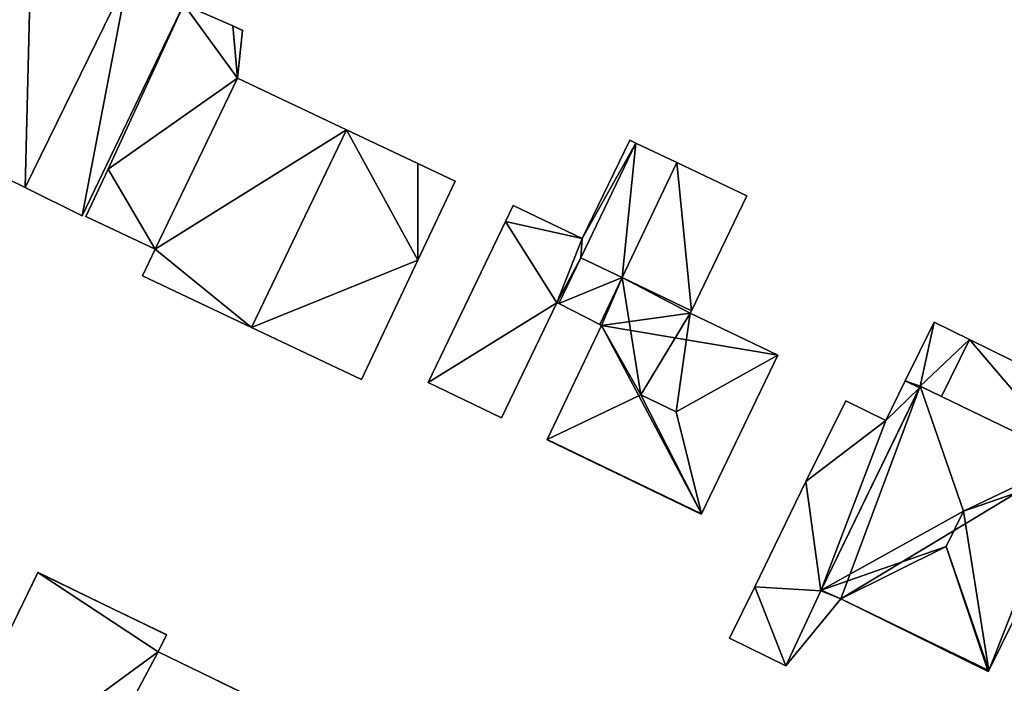
# Model space of a CAD drawing. Units: metres. Extents: x 69370 to 70010, y 349997 to 350515.
# Drawn here: x 69480 to 69530, y 350282 to 350316 of the extents above; entities that cross this region are included whole.
import ezdxf

# ---------------------------------------------------------------- set-up
doc = ezdxf.new("R2010")
doc.units = ezdxf.units.M
for name, color, linetype in [('FacadeFaces', 253, 'Continuous'), ('FloorBoundary', 4, 'Continuous'), ('FloorFaces', 253, 'Continuous'), ('OuterEaves', 4, 'Continuous'), ('OuterWalls', 4, 'Continuous'), ('RoofFaces', 24, 'Continuous'), ('RoofLines', 2, 'Continuous'), ('TerrainIntersection', 106, 'Continuous')]:
    doc.layers.add(name, color=color, linetype=linetype)

msp = doc.modelspace()

# ---------------------------------------------------------------- linework, layer by layer
at = {"layer": 'FacadeFaces'}
for points in [[(69479.978, 350307.02, 337.43), (69485.224, 350317.736, 329.077), (69485.224, 350317.736, 337.43), (69479.978, 350307.02, 337.43)], [(69479.978, 350307.02, 329.077), (69485.224, 350317.736, 329.077), (69479.978, 350307.02, 337.43), (69479.978, 350307.02, 329.077)], [(69485.224, 350317.736, 331.11), (69485.224, 350317.736, 329.077), (69479.978, 350307.02, 331.11), (69485.224, 350317.736, 331.11)], [(69479.978, 350307.02, 331.11), (69485.224, 350317.736, 329.077), (69479.978, 350307.02, 329.077), (69479.978, 350307.02, 331.11)], [(69482.896, 350305.591, 331.11), (69488.077, 350316.376, 329.077), (69488.077, 350316.376, 331.11), (69482.896, 350305.591, 331.11)], [(69482.896, 350305.591, 329.077), (69488.077, 350316.376, 329.077), (69482.896, 350305.591, 331.11), (69482.896, 350305.591, 329.077)], [(69488.071, 350316.363, 331.195), (69484.217, 350307.969, 328.894), (69484.217, 350307.969, 331.195), (69488.071, 350316.363, 331.195)], [(69488.071, 350316.363, 328.894), (69484.217, 350307.969, 328.894), (69488.071, 350316.363, 331.195), (69488.071, 350316.363, 328.894)], [(69490.565, 350315.261, 331.195), (69488.071, 350316.363, 328.894), (69488.071, 350316.363, 331.195), (69490.565, 350315.261, 331.195)], [(69490.565, 350315.261, 328.894), (69488.071, 350316.363, 328.894), (69490.565, 350315.261, 331.195), (69490.565, 350315.261, 328.894)], [(69491.07, 350315.038, 331.195), (69490.565, 350315.261, 328.894), (69490.565, 350315.261, 331.195), (69491.07, 350315.038, 331.195)], [(69491.07, 350315.038, 328.894), (69490.565, 350315.261, 328.894), (69491.07, 350315.038, 331.195), (69491.07, 350315.038, 328.894)], [(69490.812, 350312.593, 331.195), (69491.068, 350315.023, 328.894), (69491.068, 350315.023, 331.195), (69490.812, 350312.593, 331.195)], [(69490.812, 350312.593, 328.894), (69491.068, 350315.023, 328.894), (69490.812, 350312.593, 331.195), (69490.812, 350312.593, 328.894)], [(69491.068, 350315.023, 331.195), (69491.07, 350315.038, 328.894), (69491.07, 350315.038, 331.195), (69491.068, 350315.023, 331.195)], [(69491.068, 350315.023, 328.894), (69491.07, 350315.038, 328.894), (69491.068, 350315.023, 331.195), (69491.068, 350315.023, 328.894)], [(69490.812, 350312.593, 333.94), (69490.812, 350312.593, 328.24), (69486.609, 350303.883, 333.937), (69490.812, 350312.593, 333.94)], [(69490.812, 350312.593, 328.24), (69486.609, 350303.883, 328.24), (69486.609, 350303.883, 333.937), (69490.812, 350312.593, 328.24)], [(69486.609, 350303.883, 331.195), (69490.812, 350312.593, 328.894), (69490.812, 350312.593, 331.195), (69486.609, 350303.883, 331.195)], [(69486.609, 350303.883, 328.894), (69490.812, 350312.593, 328.894), (69486.609, 350303.883, 331.195), (69486.609, 350303.883, 328.894)], [(69496.365, 350309.966, 337.463), (69496.365, 350309.966, 328.24), (69490.812, 350312.593, 333.94), (69496.365, 350309.966, 337.463)], [(69490.812, 350312.593, 333.94), (69496.365, 350309.966, 328.24), (69490.812, 350312.593, 328.24), (69490.812, 350312.593, 333.94)], [(69500, 350308.246, 335.156), (69496.365, 350309.966, 328.24), (69496.365, 350309.966, 337.463), (69500, 350308.246, 335.156)], [(69500, 350308.246, 328.24), (69496.365, 350309.966, 328.24), (69500, 350308.246, 335.156), (69500, 350308.246, 328.24)], [(69474.84, 350309.537, 339.628), (69474.84, 350309.537, 329.077), (69479.978, 350307.02, 337.43), (69474.84, 350309.537, 339.628)], [(69474.84, 350309.537, 329.077), (69479.978, 350307.02, 329.077), (69479.978, 350307.02, 337.43), (69474.84, 350309.537, 329.077)], [(69510.812, 350309.433, 330.639), (69508.369, 350304.43, 327.317), (69508.369, 350304.43, 330.639), (69510.812, 350309.433, 330.639)], [(69510.812, 350309.433, 327.317), (69508.369, 350304.43, 327.317), (69510.812, 350309.433, 330.639), (69510.812, 350309.433, 327.317)], [(69511.112, 350309.29, 330.639), (69510.812, 350309.433, 327.317), (69510.812, 350309.433, 330.639), (69511.112, 350309.29, 330.639)], [(69511.112, 350309.29, 327.317), (69510.812, 350309.433, 327.317), (69511.112, 350309.29, 330.639), (69511.112, 350309.29, 327.317)], [(69508.303, 350303.447, 330.639), (69511.112, 350309.29, 327.317), (69511.112, 350309.29, 330.639), (69508.303, 350303.447, 330.639)], [(69508.303, 350303.447, 327.317), (69511.112, 350309.29, 327.317), (69508.303, 350303.447, 330.639), (69508.303, 350303.447, 327.317)], [(69511.112, 350309.29, 330.907), (69511.112, 350309.29, 327.317), (69508.303, 350303.447, 330.907), (69511.112, 350309.29, 330.907)], [(69508.303, 350303.447, 330.907), (69511.112, 350309.29, 327.317), (69508.303, 350303.447, 327.317), (69508.303, 350303.447, 330.907)], [(69513.204, 350308.296, 330.907), (69511.112, 350309.29, 327.317), (69511.112, 350309.29, 330.907), (69513.204, 350308.296, 330.907)], [(69513.204, 350308.296, 327.317), (69511.112, 350309.29, 327.317), (69513.204, 350308.296, 330.907), (69513.204, 350308.296, 327.317)], [(69484.217, 350307.969, 331.195), (69484.217, 350307.969, 328.894), (69483.075, 350305.555, 331.195), (69484.217, 350307.969, 331.195)], [(69483.075, 350305.555, 331.195), (69484.217, 350307.969, 328.894), (69483.075, 350305.555, 328.894), (69483.075, 350305.555, 331.195)], [(69501.905, 350307.345, 333.947), (69500, 350308.246, 328.24), (69500, 350308.246, 335.156), (69501.905, 350307.345, 333.947)], [(69501.905, 350307.345, 328.24), (69500, 350308.246, 328.24), (69501.905, 350307.345, 333.947), (69501.905, 350307.345, 328.24)], [(69513.204, 350308.296, 330.639), (69513.204, 350308.296, 327.317), (69510.412, 350302.434, 330.639), (69513.204, 350308.296, 330.639)], [(69510.412, 350302.434, 330.639), (69513.204, 350308.296, 327.317), (69510.412, 350302.434, 327.317), (69510.412, 350302.434, 330.639)], [(69510.412, 350302.434, 330.907), (69513.204, 350308.296, 327.317), (69513.204, 350308.296, 330.907), (69510.412, 350302.434, 330.907)], [(69510.412, 350302.434, 327.317), (69513.204, 350308.296, 327.317), (69510.412, 350302.434, 330.907), (69510.412, 350302.434, 327.317)], [(69516.77, 350306.6, 330.639), (69513.204, 350308.296, 327.317), (69513.204, 350308.296, 330.639), (69516.77, 350306.6, 330.639)], [(69516.77, 350306.6, 327.317), (69513.204, 350308.296, 327.317), (69516.77, 350306.6, 330.639), (69516.77, 350306.6, 327.317)], [(69479.978, 350307.02, 331.11), (69482.896, 350305.591, 329.077), (69482.896, 350305.591, 331.11), (69479.978, 350307.02, 331.11)], [(69479.978, 350307.02, 329.077), (69482.896, 350305.591, 329.077), (69479.978, 350307.02, 331.11), (69479.978, 350307.02, 329.077)], [(69500, 350303.319, 333.929), (69501.905, 350307.345, 328.24), (69501.905, 350307.345, 333.947), (69500, 350303.319, 333.929)], [(69500, 350303.319, 328.24), (69501.905, 350307.345, 328.24), (69500, 350303.319, 333.929), (69500, 350303.319, 328.24)], [(69513.942, 350300.737, 330.639), (69516.77, 350306.6, 327.317), (69516.77, 350306.6, 330.639), (69513.942, 350300.737, 330.639)], [(69513.942, 350300.737, 327.317), (69516.77, 350306.6, 327.317), (69513.942, 350300.737, 330.639), (69513.942, 350300.737, 327.317)], [(69504.864, 350306.108, 330.639), (69504.47, 350305.289, 327.317), (69504.47, 350305.289, 330.639), (69504.864, 350306.108, 330.639)], [(69504.864, 350306.108, 327.317), (69504.47, 350305.289, 327.317), (69504.864, 350306.108, 330.639), (69504.864, 350306.108, 327.317)], [(69508.369, 350304.43, 330.639), (69504.864, 350306.108, 327.317), (69504.864, 350306.108, 330.639), (69508.369, 350304.43, 330.639)], [(69508.369, 350304.43, 327.317), (69504.864, 350306.108, 327.317), (69508.369, 350304.43, 330.639), (69508.369, 350304.43, 327.317)], [(69483.075, 350305.555, 331.195), (69486.609, 350303.883, 328.894), (69486.609, 350303.883, 331.195), (69483.075, 350305.555, 331.195)], [(69483.075, 350305.555, 328.894), (69486.609, 350303.883, 328.894), (69483.075, 350305.555, 331.195), (69483.075, 350305.555, 328.894)], [(69504.47, 350305.289, 330.639), (69500.524, 350297.081, 327.317), (69500.524, 350297.081, 330.639), (69504.47, 350305.289, 330.639)], [(69504.47, 350305.289, 327.317), (69500.524, 350297.081, 327.317), (69504.47, 350305.289, 330.639), (69504.47, 350305.289, 327.317)], [(69486.609, 350303.883, 333.937), (69485.964, 350302.521, 328.24), (69485.964, 350302.521, 333.943), (69486.609, 350303.883, 333.937)], [(69486.609, 350303.883, 328.24), (69485.964, 350302.521, 328.24), (69486.609, 350303.883, 333.937), (69486.609, 350303.883, 328.24)], [(69510.412, 350302.434, 330.639), (69508.303, 350303.447, 327.317), (69508.303, 350303.447, 330.639), (69510.412, 350302.434, 330.639)], [(69510.412, 350302.434, 327.317), (69508.303, 350303.447, 327.317), (69510.412, 350302.434, 330.639), (69510.412, 350302.434, 327.317)], [(69508.303, 350303.447, 330.907), (69510.412, 350302.434, 327.317), (69510.412, 350302.434, 330.907), (69508.303, 350303.447, 330.907)], [(69508.303, 350303.447, 327.317), (69510.412, 350302.434, 327.317), (69508.303, 350303.447, 330.907), (69508.303, 350303.447, 327.317)], [(69497.125, 350297.242, 333.902), (69500, 350303.319, 328.24), (69500, 350303.319, 333.929), (69497.125, 350297.242, 333.902)], [(69497.125, 350297.242, 328.24), (69500, 350303.319, 328.24), (69497.125, 350297.242, 333.902), (69497.125, 350297.242, 328.24)], [(69485.964, 350302.521, 333.943), (69491.512, 350299.897, 328.24), (69491.512, 350299.897, 337.463), (69485.964, 350302.521, 333.943)], [(69485.964, 350302.521, 328.24), (69491.512, 350299.897, 328.24), (69485.964, 350302.521, 333.943), (69485.964, 350302.521, 328.24)], [(69510.412, 350302.434, 335.18), (69510.412, 350302.434, 327.317), (69509.273, 350300.043, 335.18), (69510.412, 350302.434, 335.18)], [(69510.412, 350302.434, 327.317), (69509.273, 350300.043, 327.317), (69509.273, 350300.043, 335.18), (69510.412, 350302.434, 327.317)], [(69509.273, 350300.043, 330.639), (69510.412, 350302.434, 327.317), (69510.412, 350302.434, 330.639), (69509.273, 350300.043, 330.639)], [(69509.273, 350300.043, 327.317), (69510.412, 350302.434, 327.317), (69509.273, 350300.043, 330.639), (69509.273, 350300.043, 327.317)], [(69513.942, 350300.737, 335.18), (69510.412, 350302.434, 327.317), (69510.412, 350302.434, 335.18), (69513.942, 350300.737, 335.18)], [(69513.942, 350300.737, 327.317), (69510.412, 350302.434, 327.317), (69513.942, 350300.737, 335.18), (69513.942, 350300.737, 327.317)], [(69510.412, 350302.434, 330.639), (69513.942, 350300.737, 327.317), (69513.942, 350300.737, 330.639), (69510.412, 350302.434, 330.639)], [(69510.412, 350302.434, 327.317), (69513.942, 350300.737, 327.317), (69510.412, 350302.434, 330.639), (69510.412, 350302.434, 327.317)], [(69504.26, 350295.288, 330.639), (69504.26, 350295.288, 327.317), (69507.093, 350301.157, 330.639), (69504.26, 350295.288, 330.639)], [(69507.093, 350301.157, 330.639), (69504.26, 350295.288, 327.317), (69507.093, 350301.157, 327.317), (69507.093, 350301.157, 330.639)], [(69507.093, 350301.157, 330.639), (69507.18, 350301.112, 327.317), (69507.18, 350301.112, 330.639), (69507.093, 350301.157, 330.639)], [(69507.093, 350301.157, 327.317), (69507.18, 350301.112, 327.317), (69507.093, 350301.157, 330.639), (69507.093, 350301.157, 327.317)], [(69507.18, 350301.112, 330.639), (69509.273, 350300.043, 327.317), (69509.273, 350300.043, 330.639), (69507.18, 350301.112, 330.639)], [(69507.18, 350301.112, 327.317), (69509.273, 350300.043, 327.317), (69507.18, 350301.112, 330.639), (69507.18, 350301.112, 327.317)], [(69513.89, 350300.63, 335.275), (69513.89, 350300.63, 327.317), (69513.942, 350300.737, 335.18), (69513.89, 350300.63, 335.275)], [(69513.89, 350300.63, 327.317), (69513.942, 350300.737, 327.317), (69513.942, 350300.737, 335.18), (69513.89, 350300.63, 327.317)], [(69518.35, 350298.48, 335.28), (69518.35, 350298.48, 327.317), (69513.89, 350300.63, 335.275), (69518.35, 350298.48, 335.28)], [(69518.35, 350298.48, 327.317), (69513.89, 350300.63, 327.317), (69513.89, 350300.63, 335.275), (69518.35, 350298.48, 327.317)], [(69491.512, 350299.897, 337.463), (69491.512, 350299.897, 328.24), (69497.125, 350297.242, 333.902), (69491.512, 350299.897, 337.463)], [(69491.512, 350299.897, 328.24), (69497.125, 350297.242, 328.24), (69497.125, 350297.242, 333.902), (69491.512, 350299.897, 328.24)], [(69509.362, 350299.997, 335.297), (69509.362, 350299.997, 327.317), (69506.592, 350294.18, 335.297), (69509.362, 350299.997, 335.297)], [(69509.362, 350299.997, 327.317), (69506.592, 350294.18, 327.317), (69506.592, 350294.18, 335.297), (69509.362, 350299.997, 327.317)], [(69509.273, 350300.043, 335.18), (69509.362, 350299.997, 327.317), (69509.362, 350299.997, 335.297), (69509.273, 350300.043, 335.18)], [(69509.273, 350300.043, 335.18), (69509.273, 350300.043, 327.317), (69509.362, 350299.997, 327.317), (69509.273, 350300.043, 335.18)], [(69526.328, 350300.168, 329.428), (69524.849, 350297.171, 326.757), (69524.849, 350297.171, 329.428), (69526.328, 350300.168, 329.428)], [(69526.328, 350300.168, 326.757), (69524.849, 350297.171, 326.757), (69526.328, 350300.168, 329.428), (69526.328, 350300.168, 326.757)], [(69528.125, 350299.281, 329.428), (69526.328, 350300.168, 326.757), (69526.328, 350300.168, 329.428), (69528.125, 350299.281, 329.428)], [(69528.125, 350299.281, 326.757), (69526.328, 350300.168, 326.757), (69528.125, 350299.281, 329.428), (69528.125, 350299.281, 326.757)], [(69526.701, 350296.38, 329.428), (69528.125, 350299.281, 326.757), (69528.125, 350299.281, 329.428), (69526.701, 350296.38, 329.428)], [(69526.701, 350296.38, 326.757), (69528.125, 350299.281, 326.757), (69526.701, 350296.38, 329.428), (69526.701, 350296.38, 326.757)], [(69528.125, 350299.281, 330.124), (69526.701, 350296.38, 326.757), (69526.701, 350296.38, 331.359), (69528.125, 350299.281, 330.124)], [(69528.125, 350299.281, 330.124), (69528.125, 350299.281, 326.757), (69526.701, 350296.38, 326.757), (69528.125, 350299.281, 330.124)], [(69534.75, 350296.013, 330.124), (69528.125, 350299.281, 326.757), (69528.125, 350299.281, 330.124), (69534.75, 350296.013, 330.124)], [(69534.75, 350296.013, 326.757), (69528.125, 350299.281, 326.757), (69534.75, 350296.013, 330.124), (69534.75, 350296.013, 326.757)], [(69514.451, 350290.391, 335.293), (69514.451, 350290.391, 327.317), (69518.35, 350298.48, 335.28), (69514.451, 350290.391, 335.293)], [(69514.451, 350290.391, 327.317), (69518.35, 350298.48, 327.317), (69518.35, 350298.48, 335.28), (69514.451, 350290.391, 327.317)], [(69500.524, 350297.081, 330.639), (69504.26, 350295.288, 327.317), (69504.26, 350295.288, 330.639), (69500.524, 350297.081, 330.639)], [(69500.524, 350297.081, 327.317), (69504.26, 350295.288, 327.317), (69500.524, 350297.081, 330.639), (69500.524, 350297.081, 327.317)], [(69525.614, 350296.907, 334.084), (69525.614, 350296.907, 326.92), (69520.566, 350286.5, 334.084), (69525.614, 350296.907, 334.084)], [(69525.614, 350296.907, 326.92), (69520.566, 350286.5, 326.92), (69520.566, 350286.5, 334.084), (69525.614, 350296.907, 326.92)], [(69524.849, 350297.171, 329.651), (69523.851, 350295.147, 326.757), (69523.851, 350295.147, 329.651), (69524.849, 350297.171, 329.651)], [(69524.849, 350297.171, 326.757), (69523.851, 350295.147, 326.757), (69524.849, 350297.171, 329.651), (69524.849, 350297.171, 326.757)], [(69524.849, 350297.171, 329.428), (69524.849, 350297.171, 326.757), (69525.57, 350296.815, 329.428), (69524.849, 350297.171, 329.428)], [(69525.57, 350296.815, 329.428), (69524.849, 350297.171, 326.757), (69525.57, 350296.815, 326.757), (69525.57, 350296.815, 329.428)], [(69525.57, 350296.815, 329.727), (69525.57, 350296.815, 326.757), (69524.849, 350297.171, 329.651), (69525.57, 350296.815, 329.727)], [(69525.57, 350296.815, 326.757), (69524.849, 350297.171, 326.757), (69524.849, 350297.171, 329.651), (69525.57, 350296.815, 326.757)], [(69525.57, 350296.815, 329.428), (69525.614, 350296.907, 326.757), (69525.614, 350296.907, 329.428), (69525.57, 350296.815, 329.428)], [(69525.57, 350296.815, 326.757), (69525.614, 350296.907, 326.757), (69525.57, 350296.815, 329.428), (69525.57, 350296.815, 326.757)], [(69533.341, 350293.158, 334.079), (69525.614, 350296.907, 326.92), (69525.614, 350296.907, 334.084), (69533.341, 350293.158, 334.079)], [(69533.341, 350293.158, 326.92), (69525.614, 350296.907, 326.92), (69533.341, 350293.158, 334.079), (69533.341, 350293.158, 326.92)], [(69525.614, 350296.907, 329.428), (69526.701, 350296.38, 326.757), (69526.701, 350296.38, 329.428), (69525.614, 350296.907, 329.428)], [(69525.614, 350296.907, 326.757), (69526.701, 350296.38, 326.757), (69525.614, 350296.907, 329.428), (69525.614, 350296.907, 326.757)], [(69520.551, 350286.469, 329.732), (69520.551, 350286.469, 326.757), (69525.57, 350296.815, 329.727), (69520.551, 350286.469, 329.732)], [(69520.551, 350286.469, 326.757), (69525.57, 350296.815, 326.757), (69525.57, 350296.815, 329.727), (69520.551, 350286.469, 326.757)], [(69526.701, 350296.38, 331.359), (69526.701, 350296.38, 326.757), (69533.341, 350293.158, 331.34), (69526.701, 350296.38, 331.359)], [(69526.701, 350296.38, 326.757), (69533.341, 350293.158, 326.757), (69533.341, 350293.158, 331.34), (69526.701, 350296.38, 326.757)], [(69521.812, 350296.153, 329.437), (69521.812, 350296.153, 326.757), (69519.783, 350292.041, 329.436), (69521.812, 350296.153, 329.437)], [(69521.812, 350296.153, 326.757), (69519.783, 350292.041, 326.757), (69519.783, 350292.041, 329.436), (69521.812, 350296.153, 326.757)], [(69523.851, 350295.147, 329.651), (69523.851, 350295.147, 326.757), (69521.812, 350296.153, 329.437), (69523.851, 350295.147, 329.651)], [(69523.851, 350295.147, 326.757), (69521.812, 350296.153, 326.757), (69521.812, 350296.153, 329.437), (69523.851, 350295.147, 326.757)], [(69506.592, 350294.18, 335.297), (69506.592, 350294.18, 327.317), (69506.584, 350294.164, 335.28), (69506.592, 350294.18, 335.297)], [(69506.592, 350294.18, 327.317), (69506.584, 350294.164, 327.317), (69506.584, 350294.164, 335.28), (69506.592, 350294.18, 327.317)], [(69506.584, 350294.164, 335.28), (69506.584, 350294.164, 327.317), (69514.442, 350290.372, 335.274), (69506.584, 350294.164, 335.28)], [(69506.584, 350294.164, 327.317), (69514.442, 350290.372, 327.317), (69514.442, 350290.372, 335.274), (69506.584, 350294.164, 327.317)], [(69529.108, 350282.409, 334.13), (69529.108, 350282.409, 326.92), (69534.201, 350292.733, 334.065), (69529.108, 350282.409, 334.13)], [(69529.108, 350282.409, 326.92), (69534.201, 350292.733, 326.92), (69534.201, 350292.733, 334.065), (69529.108, 350282.409, 326.92)], [(69519.783, 350292.041, 329.436), (69517.176, 350286.673, 326.757), (69517.176, 350286.673, 329.439), (69519.783, 350292.041, 329.436)], [(69519.783, 350292.041, 326.757), (69517.176, 350286.673, 326.757), (69519.783, 350292.041, 329.436), (69519.783, 350292.041, 326.757)], [(69514.442, 350290.372, 335.274), (69514.451, 350290.391, 327.317), (69514.451, 350290.391, 335.293), (69514.442, 350290.372, 335.274)], [(69514.442, 350290.372, 327.317), (69514.451, 350290.391, 327.317), (69514.442, 350290.372, 335.274), (69514.442, 350290.372, 327.317)], [(69474.221, 350274.186, 335.039), (69480.633, 350287.408, 335.039), (69480.633, 350287.408, 328.289), (69474.221, 350274.186, 335.039)], [(69474.221, 350274.186, 335.039), (69480.633, 350287.408, 328.289), (69474.221, 350274.186, 328.289), (69474.221, 350274.186, 335.039)], [(69480.633, 350287.408, 335.039), (69487.192, 350284.228, 335.039), (69487.192, 350284.228, 328.289), (69480.633, 350287.408, 335.039)], [(69480.633, 350287.408, 335.039), (69487.192, 350284.228, 328.289), (69480.633, 350287.408, 328.289), (69480.633, 350287.408, 335.039)], [(69517.176, 350286.673, 329.439), (69517.176, 350286.673, 326.757), (69515.885, 350284.057, 329.438), (69517.176, 350286.673, 329.439)], [(69517.176, 350286.673, 326.757), (69515.885, 350284.057, 326.757), (69515.885, 350284.057, 329.438), (69517.176, 350286.673, 326.757)], [(69520.566, 350286.5, 334.084), (69520.566, 350286.5, 326.92), (69520.551, 350286.469, 334.055), (69520.566, 350286.5, 334.084)], [(69520.551, 350286.469, 334.055), (69520.566, 350286.5, 326.92), (69520.551, 350286.469, 326.92), (69520.551, 350286.469, 334.055)], [(69520.551, 350286.469, 334.055), (69521.555, 350286.061, 326.92), (69521.555, 350286.061, 334.116), (69520.551, 350286.469, 334.055)], [(69520.551, 350286.469, 326.92), (69521.555, 350286.061, 326.92), (69520.551, 350286.469, 334.055), (69520.551, 350286.469, 326.92)], [(69521.555, 350286.061, 329.834), (69521.555, 350286.061, 326.757), (69520.551, 350286.469, 329.732), (69521.555, 350286.061, 329.834)], [(69521.555, 350286.061, 326.757), (69520.551, 350286.469, 326.757), (69520.551, 350286.469, 329.732), (69521.555, 350286.061, 326.757)], [(69518.757, 350282.64, 329.739), (69521.555, 350286.061, 326.757), (69521.555, 350286.061, 329.834), (69518.757, 350282.64, 329.739)], [(69518.757, 350282.64, 329.739), (69518.757, 350282.64, 326.757), (69521.555, 350286.061, 326.757), (69518.757, 350282.64, 329.739)], [(69521.555, 350286.061, 334.116), (69521.555, 350286.061, 326.92), (69529.078, 350282.349, 334.074), (69521.555, 350286.061, 334.116)], [(69521.555, 350286.061, 326.92), (69529.078, 350282.349, 326.92), (69529.078, 350282.349, 334.074), (69521.555, 350286.061, 326.92)], [(69487.192, 350284.228, 335.039), (69486.766, 350283.35, 335.039), (69486.766, 350283.35, 328.289), (69487.192, 350284.228, 335.039)], [(69487.192, 350284.228, 335.039), (69486.766, 350283.35, 328.289), (69487.192, 350284.228, 328.289), (69487.192, 350284.228, 335.039)], [(69515.885, 350284.057, 329.438), (69518.757, 350282.64, 326.757), (69518.757, 350282.64, 329.739), (69515.885, 350284.057, 329.438)], [(69515.885, 350284.057, 326.757), (69518.757, 350282.64, 326.757), (69515.885, 350284.057, 329.438), (69515.885, 350284.057, 326.757)], [(69486.766, 350283.35, 335.039), (69492.898, 350280.376, 335.039), (69492.898, 350280.376, 328.289), (69486.766, 350283.35, 335.039)], [(69486.766, 350283.35, 335.039), (69492.898, 350280.376, 328.289), (69486.766, 350283.35, 328.289), (69486.766, 350283.35, 335.039)], [(69529.078, 350282.349, 334.074), (69529.108, 350282.409, 326.92), (69529.108, 350282.409, 334.13), (69529.078, 350282.349, 334.074)], [(69529.078, 350282.349, 326.92), (69529.108, 350282.409, 326.92), (69529.078, 350282.349, 334.074), (69529.078, 350282.349, 326.92)]]:
    msp.add_3dface(points, dxfattribs=at)
at = {"layer": 'FloorBoundary'}
for points in [[(69474.84, 350309.537, 329.077), (69479.978, 350307.02, 329.077), (69485.224, 350317.736, 329.077), (69480.306, 350320.081, 329.077), (69480.354, 350320.179, 329.077), (69479.685, 350320.509, 329.077), (69474.9, 350322.866, 329.077), (69472.969, 350318.946, 329.077), (69472.296, 350319.277, 329.077), (69470.998, 350316.605, 329.077), (69471.672, 350316.276, 329.077), (69469.563, 350311.964, 329.077), (69474.354, 350309.62, 329.077), (69474.772, 350309.416, 329.077), (69474.84, 350309.537, 329.077)], [(69479.978, 350307.02, 329.077), (69482.896, 350305.591, 329.077), (69488.077, 350316.376, 329.077), (69485.224, 350317.736, 329.077), (69479.978, 350307.02, 329.077)], [(69483.075, 350305.555, 328.894), (69486.609, 350303.883, 328.894), (69490.812, 350312.593, 328.894), (69491.068, 350315.023, 328.894), (69491.07, 350315.038, 328.894), (69490.565, 350315.261, 328.894), (69488.071, 350316.363, 328.894), (69484.217, 350307.969, 328.894), (69483.075, 350305.555, 328.894)], [(69490.812, 350312.593, 328.24), (69486.609, 350303.883, 328.24), (69485.964, 350302.521, 328.24), (69491.512, 350299.897, 328.24), (69497.125, 350297.242, 328.24), (69500, 350303.319, 328.24), (69501.905, 350307.345, 328.24), (69500, 350308.246, 328.24), (69496.365, 350309.966, 328.24), (69490.812, 350312.593, 328.24)], [(69507.093, 350301.157, 327.317), (69507.18, 350301.112, 327.317), (69509.273, 350300.043, 327.317), (69510.412, 350302.434, 327.317), (69508.303, 350303.447, 327.317), (69511.112, 350309.29, 327.317), (69510.812, 350309.433, 327.317), (69508.369, 350304.43, 327.317), (69504.864, 350306.108, 327.317), (69504.47, 350305.289, 327.317), (69500.524, 350297.081, 327.317), (69504.26, 350295.288, 327.317), (69507.093, 350301.157, 327.317)], [(69508.303, 350303.447, 327.317), (69510.412, 350302.434, 327.317), (69513.204, 350308.296, 327.317), (69511.112, 350309.29, 327.317), (69508.303, 350303.447, 327.317)], [(69510.412, 350302.434, 327.317), (69513.942, 350300.737, 327.317), (69516.77, 350306.6, 327.317), (69513.204, 350308.296, 327.317), (69510.412, 350302.434, 327.317)], [(69509.362, 350299.997, 327.317), (69506.592, 350294.18, 327.317), (69506.584, 350294.164, 327.317), (69514.442, 350290.372, 327.317), (69514.451, 350290.391, 327.317), (69518.35, 350298.48, 327.317), (69513.89, 350300.63, 327.317), (69513.942, 350300.737, 327.317), (69510.412, 350302.434, 327.317), (69509.273, 350300.043, 327.317), (69509.362, 350299.997, 327.317)], [(69525.57, 350296.815, 326.757), (69525.614, 350296.907, 326.757), (69526.701, 350296.38, 326.757), (69528.125, 350299.281, 326.757), (69526.328, 350300.168, 326.757), (69524.849, 350297.171, 326.757), (69525.57, 350296.815, 326.757)], [(69526.701, 350296.38, 326.757), (69533.341, 350293.158, 326.757), (69534.75, 350296.013, 326.757), (69528.125, 350299.281, 326.757), (69526.701, 350296.38, 326.757)], [(69521.555, 350286.061, 326.757), (69520.551, 350286.469, 326.757), (69525.57, 350296.815, 326.757), (69524.849, 350297.171, 326.757), (69523.851, 350295.147, 326.757), (69521.812, 350296.153, 326.757), (69519.783, 350292.041, 326.757), (69517.176, 350286.673, 326.757), (69515.885, 350284.057, 326.757), (69518.757, 350282.64, 326.757), (69521.555, 350286.061, 326.757)], [(69520.551, 350286.469, 326.92), (69521.555, 350286.061, 326.92), (69529.078, 350282.349, 326.92), (69529.108, 350282.409, 326.92), (69534.201, 350292.733, 326.92), (69534.181, 350292.743, 326.92), (69533.341, 350293.158, 326.92), (69525.614, 350296.907, 326.92), (69520.566, 350286.5, 326.92), (69520.551, 350286.469, 326.92)]]:
    msp.add_polyline3d(points, dxfattribs=at)
at = {"layer": 'FloorFaces'}
for points in [[(69474.84, 350309.537, 329.077), (69471.672, 350316.276, 329.077), (69480.306, 350320.081, 329.077), (69474.84, 350309.537, 329.077)], [(69474.84, 350309.537, 329.077), (69480.306, 350320.081, 329.077), (69479.978, 350307.02, 329.077), (69474.84, 350309.537, 329.077)], [(69479.978, 350307.02, 329.077), (69480.306, 350320.081, 329.077), (69485.224, 350317.736, 329.077), (69479.978, 350307.02, 329.077)], [(69479.978, 350307.02, 329.077), (69485.224, 350317.736, 329.077), (69482.896, 350305.591, 329.077), (69479.978, 350307.02, 329.077)], [(69482.896, 350305.591, 329.077), (69485.224, 350317.736, 329.077), (69488.077, 350316.376, 329.077), (69482.896, 350305.591, 329.077)], [(69490.812, 350312.593, 328.894), (69484.217, 350307.969, 328.894), (69488.071, 350316.363, 328.894), (69490.812, 350312.593, 328.894)], [(69490.812, 350312.593, 328.894), (69488.071, 350316.363, 328.894), (69490.565, 350315.261, 328.894), (69490.812, 350312.593, 328.894)], [(69490.812, 350312.593, 328.894), (69490.565, 350315.261, 328.894), (69491.068, 350315.023, 328.894), (69490.812, 350312.593, 328.894)], [(69491.068, 350315.023, 328.894), (69490.565, 350315.261, 328.894), (69491.07, 350315.038, 328.894), (69491.068, 350315.023, 328.894)], [(69486.609, 350303.883, 328.894), (69484.217, 350307.969, 328.894), (69490.812, 350312.593, 328.894), (69486.609, 350303.883, 328.894)], [(69490.812, 350312.593, 328.24), (69496.365, 350309.966, 328.24), (69486.609, 350303.883, 328.24), (69490.812, 350312.593, 328.24)], [(69486.609, 350303.883, 328.24), (69496.365, 350309.966, 328.24), (69491.512, 350299.897, 328.24), (69486.609, 350303.883, 328.24)], [(69491.512, 350299.897, 328.24), (69496.365, 350309.966, 328.24), (69500, 350303.319, 328.24), (69491.512, 350299.897, 328.24)], [(69500, 350303.319, 328.24), (69496.365, 350309.966, 328.24), (69500, 350308.246, 328.24), (69500, 350303.319, 328.24)], [(69511.112, 350309.29, 327.317), (69508.369, 350304.43, 327.317), (69510.812, 350309.433, 327.317), (69511.112, 350309.29, 327.317)], [(69508.303, 350303.447, 327.317), (69508.369, 350304.43, 327.317), (69511.112, 350309.29, 327.317), (69508.303, 350303.447, 327.317)], [(69508.303, 350303.447, 327.317), (69511.112, 350309.29, 327.317), (69510.412, 350302.434, 327.317), (69508.303, 350303.447, 327.317)], [(69510.412, 350302.434, 327.317), (69511.112, 350309.29, 327.317), (69513.204, 350308.296, 327.317), (69510.412, 350302.434, 327.317)], [(69483.075, 350305.555, 328.894), (69484.217, 350307.969, 328.894), (69486.609, 350303.883, 328.894), (69483.075, 350305.555, 328.894)], [(69500, 350303.319, 328.24), (69500, 350308.246, 328.24), (69501.905, 350307.345, 328.24), (69500, 350303.319, 328.24)], [(69510.412, 350302.434, 327.317), (69513.204, 350308.296, 327.317), (69513.942, 350300.737, 327.317), (69510.412, 350302.434, 327.317)], [(69513.942, 350300.737, 327.317), (69513.204, 350308.296, 327.317), (69516.77, 350306.6, 327.317), (69513.942, 350300.737, 327.317)], [(69508.369, 350304.43, 327.317), (69504.47, 350305.289, 327.317), (69504.864, 350306.108, 327.317), (69508.369, 350304.43, 327.317)], [(69507.093, 350301.157, 327.317), (69500.524, 350297.081, 327.317), (69504.47, 350305.289, 327.317), (69507.093, 350301.157, 327.317)], [(69507.093, 350301.157, 327.317), (69504.47, 350305.289, 327.317), (69508.369, 350304.43, 327.317), (69507.093, 350301.157, 327.317)], [(69507.093, 350301.157, 327.317), (69508.369, 350304.43, 327.317), (69508.303, 350303.447, 327.317), (69507.093, 350301.157, 327.317)], [(69486.609, 350303.883, 328.24), (69491.512, 350299.897, 328.24), (69485.964, 350302.521, 328.24), (69486.609, 350303.883, 328.24)], [(69507.093, 350301.157, 327.317), (69508.303, 350303.447, 327.317), (69507.18, 350301.112, 327.317), (69507.093, 350301.157, 327.317)], [(69507.18, 350301.112, 327.317), (69508.303, 350303.447, 327.317), (69510.412, 350302.434, 327.317), (69507.18, 350301.112, 327.317)], [(69491.512, 350299.897, 328.24), (69500, 350303.319, 328.24), (69497.125, 350297.242, 328.24), (69491.512, 350299.897, 328.24)], [(69507.18, 350301.112, 327.317), (69510.412, 350302.434, 327.317), (69509.273, 350300.043, 327.317), (69507.18, 350301.112, 327.317)], [(69509.362, 350299.997, 327.317), (69509.273, 350300.043, 327.317), (69510.412, 350302.434, 327.317), (69509.362, 350299.997, 327.317)], [(69509.362, 350299.997, 327.317), (69510.412, 350302.434, 327.317), (69513.89, 350300.63, 327.317), (69509.362, 350299.997, 327.317)], [(69513.89, 350300.63, 327.317), (69510.412, 350302.434, 327.317), (69513.942, 350300.737, 327.317), (69513.89, 350300.63, 327.317)], [(69507.093, 350301.157, 327.317), (69504.26, 350295.288, 327.317), (69500.524, 350297.081, 327.317), (69507.093, 350301.157, 327.317)], [(69509.362, 350299.997, 327.317), (69513.89, 350300.63, 327.317), (69518.35, 350298.48, 327.317), (69509.362, 350299.997, 327.317)], [(69509.362, 350299.997, 327.317), (69514.451, 350290.391, 327.317), (69506.592, 350294.18, 327.317), (69509.362, 350299.997, 327.317)], [(69509.362, 350299.997, 327.317), (69518.35, 350298.48, 327.317), (69514.451, 350290.391, 327.317), (69509.362, 350299.997, 327.317)], [(69525.614, 350296.907, 326.757), (69524.849, 350297.171, 326.757), (69526.328, 350300.168, 326.757), (69525.614, 350296.907, 326.757)], [(69525.614, 350296.907, 326.757), (69526.328, 350300.168, 326.757), (69528.125, 350299.281, 326.757), (69525.614, 350296.907, 326.757)], [(69525.614, 350296.907, 326.757), (69528.125, 350299.281, 326.757), (69526.701, 350296.38, 326.757), (69525.614, 350296.907, 326.757)], [(69526.701, 350296.38, 326.757), (69528.125, 350299.281, 326.757), (69533.341, 350293.158, 326.757), (69526.701, 350296.38, 326.757)], [(69533.341, 350293.158, 326.757), (69528.125, 350299.281, 326.757), (69534.75, 350296.013, 326.757), (69533.341, 350293.158, 326.757)], [(69521.555, 350286.061, 326.92), (69520.566, 350286.5, 326.92), (69525.614, 350296.907, 326.92), (69521.555, 350286.061, 326.92)], [(69521.555, 350286.061, 326.92), (69525.614, 350296.907, 326.92), (69533.341, 350293.158, 326.92), (69521.555, 350286.061, 326.92)], [(69525.57, 350296.815, 326.757), (69523.851, 350295.147, 326.757), (69524.849, 350297.171, 326.757), (69525.57, 350296.815, 326.757)], [(69525.57, 350296.815, 326.757), (69524.849, 350297.171, 326.757), (69525.614, 350296.907, 326.757), (69525.57, 350296.815, 326.757)], [(69520.551, 350286.469, 326.757), (69523.851, 350295.147, 326.757), (69525.57, 350296.815, 326.757), (69520.551, 350286.469, 326.757)], [(69523.851, 350295.147, 326.757), (69519.783, 350292.041, 326.757), (69521.812, 350296.153, 326.757), (69523.851, 350295.147, 326.757)], [(69520.551, 350286.469, 326.757), (69519.783, 350292.041, 326.757), (69523.851, 350295.147, 326.757), (69520.551, 350286.469, 326.757)], [(69506.592, 350294.18, 327.317), (69514.442, 350290.372, 327.317), (69506.584, 350294.164, 327.317), (69506.592, 350294.18, 327.317)], [(69506.592, 350294.18, 327.317), (69514.451, 350290.391, 327.317), (69514.442, 350290.372, 327.317), (69506.592, 350294.18, 327.317)], [(69521.555, 350286.061, 326.92), (69533.341, 350293.158, 326.92), (69529.108, 350282.409, 326.92), (69521.555, 350286.061, 326.92)], [(69529.108, 350282.409, 326.92), (69533.341, 350293.158, 326.92), (69534.201, 350292.733, 326.92), (69529.108, 350282.409, 326.92)], [(69520.551, 350286.469, 326.757), (69517.176, 350286.673, 326.757), (69519.783, 350292.041, 326.757), (69520.551, 350286.469, 326.757)], [(69517.176, 350286.673, 326.757), (69518.757, 350282.64, 326.757), (69515.885, 350284.057, 326.757), (69517.176, 350286.673, 326.757)], [(69520.551, 350286.469, 326.757), (69518.757, 350282.64, 326.757), (69517.176, 350286.673, 326.757), (69520.551, 350286.469, 326.757)], [(69521.555, 350286.061, 326.757), (69518.757, 350282.64, 326.757), (69520.551, 350286.469, 326.757), (69521.555, 350286.061, 326.757)], [(69520.551, 350286.469, 326.92), (69520.566, 350286.5, 326.92), (69521.555, 350286.061, 326.92), (69520.551, 350286.469, 326.92)], [(69521.555, 350286.061, 326.92), (69529.108, 350282.409, 326.92), (69529.078, 350282.349, 326.92), (69521.555, 350286.061, 326.92)]]:
    msp.add_3dface(points, dxfattribs=at)
at = {"layer": 'OuterEaves'}
for points in [[(69485.224, 350317.736, 337.43), (69480.306, 350320.081, 339.523), (69480.354, 350320.179, 339.523), (69479.685, 350320.509, 339.81), (69474.9, 350322.866, 337.761), (69472.969, 350318.946, 337.757), (69472.296, 350319.277, 337.468), (69470.998, 350316.605, 337.472), (69471.672, 350316.276, 337.76), (69469.563, 350311.964, 337.761), (69474.354, 350309.62, 339.81), (69474.772, 350309.416, 339.631), (69474.84, 350309.537, 339.628), (69479.978, 350307.02, 337.43), (69485.224, 350317.736, 337.43)], [(69488.077, 350316.376, 331.11), (69485.224, 350317.736, 331.11), (69479.978, 350307.02, 331.11), (69482.896, 350305.591, 331.11), (69488.077, 350316.376, 331.11)], [(69491.07, 350315.038, 331.195), (69490.565, 350315.261, 331.195), (69488.071, 350316.363, 331.195), (69484.217, 350307.969, 331.195), (69483.075, 350305.555, 331.195), (69486.609, 350303.883, 331.195), (69490.812, 350312.593, 331.195), (69491.068, 350315.023, 331.195), (69491.07, 350315.038, 331.195)], [(69497.125, 350297.242, 333.902), (69500, 350303.319, 333.929), (69501.905, 350307.345, 333.947), (69500, 350308.246, 335.156), (69496.365, 350309.966, 337.463), (69490.812, 350312.593, 333.94), (69486.609, 350303.883, 333.937), (69485.964, 350302.521, 333.943), (69491.512, 350299.897, 337.463), (69497.125, 350297.242, 333.902)], [(69509.273, 350300.043, 330.639), (69510.412, 350302.434, 330.639), (69508.303, 350303.447, 330.639), (69511.112, 350309.29, 330.639), (69510.812, 350309.433, 330.639), (69508.369, 350304.43, 330.639), (69504.864, 350306.108, 330.639), (69504.47, 350305.289, 330.639), (69500.524, 350297.081, 330.639), (69504.26, 350295.288, 330.639), (69507.093, 350301.157, 330.639), (69507.18, 350301.112, 330.639), (69509.273, 350300.043, 330.639)], [(69513.204, 350308.296, 330.907), (69511.112, 350309.29, 330.907), (69508.303, 350303.447, 330.907), (69510.412, 350302.434, 330.907), (69513.204, 350308.296, 330.907)], [(69516.77, 350306.6, 330.639), (69513.204, 350308.296, 330.639), (69510.412, 350302.434, 330.639), (69513.942, 350300.737, 330.639), (69516.77, 350306.6, 330.639)], [(69506.584, 350294.164, 335.28), (69514.442, 350290.372, 335.274), (69514.451, 350290.391, 335.293), (69518.35, 350298.48, 335.28), (69513.89, 350300.63, 335.275), (69513.942, 350300.737, 335.18), (69510.412, 350302.434, 335.18), (69509.273, 350300.043, 335.18), (69509.362, 350299.997, 335.297), (69506.592, 350294.18, 335.297), (69506.584, 350294.164, 335.28)], [(69526.701, 350296.38, 329.428), (69528.125, 350299.281, 329.428), (69526.328, 350300.168, 329.428), (69524.849, 350297.171, 329.428), (69525.57, 350296.815, 329.428), (69525.614, 350296.907, 329.428), (69526.701, 350296.38, 329.428)], [(69534.75, 350296.013, 330.124), (69528.125, 350299.281, 330.124), (69526.701, 350296.38, 331.359), (69533.341, 350293.158, 331.34), (69534.75, 350296.013, 330.124)], [(69525.57, 350296.815, 329.727), (69524.849, 350297.171, 329.651), (69523.851, 350295.147, 329.651), (69521.812, 350296.153, 329.437), (69519.783, 350292.041, 329.436), (69517.176, 350286.673, 329.439), (69515.885, 350284.057, 329.438), (69518.757, 350282.64, 329.739), (69521.555, 350286.061, 329.834), (69520.551, 350286.469, 329.732), (69525.57, 350296.815, 329.727)], [(69529.108, 350282.409, 334.13), (69534.201, 350292.733, 334.065), (69534.181, 350292.743, 334.084), (69533.341, 350293.158, 334.079), (69525.614, 350296.907, 334.084), (69520.566, 350286.5, 334.084), (69520.551, 350286.469, 334.055), (69521.555, 350286.061, 334.116), (69529.078, 350282.349, 334.074), (69529.108, 350282.409, 334.13)], [(69492.898, 350280.376, 335.039), (69486.766, 350283.35, 335.039), (69487.192, 350284.228, 335.039), (69480.633, 350287.408, 335.039), (69474.221, 350274.186, 335.039), (69480.304, 350271.236, 335.039), (69479.888, 350270.379, 335.039), (69486.496, 350267.174, 335.039), (69492.898, 350280.376, 335.039)]]:
    msp.add_polyline3d(points, dxfattribs=at)
at = {"layer": 'OuterWalls'}
msp.add_polyline3d([(69492.898, 350280.376, 335.039), (69486.766, 350283.35, 335.039), (69487.192, 350284.228, 335.039), (69480.633, 350287.408, 335.039), (69474.221, 350274.186, 335.039), (69480.304, 350271.236, 335.039), (69479.888, 350270.379, 335.039), (69486.496, 350267.174, 335.039), (69492.898, 350280.376, 335.039)], dxfattribs=at)
at = {"layer": 'RoofFaces'}
for points in [[(69479.685, 350320.509, 339.81), (69474.84, 350309.537, 339.628), (69480.306, 350320.081, 339.523), (69479.685, 350320.509, 339.81)], [(69474.84, 350309.537, 339.628), (69479.978, 350307.02, 337.43), (69480.306, 350320.081, 339.523), (69474.84, 350309.537, 339.628)], [(69480.306, 350320.081, 339.523), (69479.978, 350307.02, 337.43), (69485.224, 350317.736, 337.43), (69480.306, 350320.081, 339.523)], [(69479.978, 350307.02, 331.11), (69482.896, 350305.591, 331.11), (69485.224, 350317.736, 331.11), (69479.978, 350307.02, 331.11)], [(69485.224, 350317.736, 331.11), (69482.896, 350305.591, 331.11), (69488.077, 350316.376, 331.11), (69485.224, 350317.736, 331.11)], [(69484.217, 350307.969, 331.195), (69490.812, 350312.593, 331.195), (69488.071, 350316.363, 331.195), (69484.217, 350307.969, 331.195)], [(69488.071, 350316.363, 331.195), (69490.812, 350312.593, 331.195), (69490.565, 350315.261, 331.195), (69488.071, 350316.363, 331.195)], [(69490.565, 350315.261, 331.195), (69491.068, 350315.023, 331.195), (69491.07, 350315.038, 331.195), (69490.565, 350315.261, 331.195)], [(69490.812, 350312.593, 331.195), (69491.068, 350315.023, 331.195), (69490.565, 350315.261, 331.195), (69490.812, 350312.593, 331.195)], [(69486.609, 350303.883, 331.195), (69490.812, 350312.593, 331.195), (69484.217, 350307.969, 331.195), (69486.609, 350303.883, 331.195)], [(69490.812, 350312.593, 333.94), (69486.609, 350303.883, 333.937), (69496.365, 350309.966, 337.463), (69490.812, 350312.593, 333.94)], [(69486.609, 350303.883, 333.937), (69491.512, 350299.897, 337.463), (69496.365, 350309.966, 337.463), (69486.609, 350303.883, 333.937)], [(69496.365, 350309.966, 337.463), (69491.512, 350299.897, 337.463), (69500, 350303.319, 333.929), (69496.365, 350309.966, 337.463)], [(69500, 350308.246, 335.156), (69496.365, 350309.966, 337.463), (69500, 350303.319, 333.929), (69500, 350308.246, 335.156)], [(69510.812, 350309.433, 330.639), (69508.369, 350304.43, 330.639), (69511.112, 350309.29, 330.639), (69510.812, 350309.433, 330.639)], [(69511.112, 350309.29, 330.639), (69508.369, 350304.43, 330.639), (69508.303, 350303.447, 330.639), (69511.112, 350309.29, 330.639)], [(69508.303, 350303.447, 330.907), (69510.412, 350302.434, 330.907), (69511.112, 350309.29, 330.907), (69508.303, 350303.447, 330.907)], [(69511.112, 350309.29, 330.907), (69510.412, 350302.434, 330.907), (69513.204, 350308.296, 330.907), (69511.112, 350309.29, 330.907)], [(69483.075, 350305.555, 331.195), (69486.609, 350303.883, 331.195), (69484.217, 350307.969, 331.195), (69483.075, 350305.555, 331.195)], [(69501.905, 350307.345, 333.947), (69500, 350308.246, 335.156), (69500, 350303.319, 333.929), (69501.905, 350307.345, 333.947)], [(69510.412, 350302.434, 330.639), (69513.942, 350300.737, 330.639), (69513.204, 350308.296, 330.639), (69510.412, 350302.434, 330.639)], [(69513.204, 350308.296, 330.639), (69513.942, 350300.737, 330.639), (69516.77, 350306.6, 330.639), (69513.204, 350308.296, 330.639)], [(69504.864, 350306.108, 330.639), (69504.47, 350305.289, 330.639), (69508.369, 350304.43, 330.639), (69504.864, 350306.108, 330.639)], [(69500.524, 350297.081, 330.639), (69507.093, 350301.157, 330.639), (69504.47, 350305.289, 330.639), (69500.524, 350297.081, 330.639)], [(69504.47, 350305.289, 330.639), (69507.093, 350301.157, 330.639), (69508.369, 350304.43, 330.639), (69504.47, 350305.289, 330.639)], [(69508.369, 350304.43, 330.639), (69507.093, 350301.157, 330.639), (69508.303, 350303.447, 330.639), (69508.369, 350304.43, 330.639)], [(69485.964, 350302.521, 333.943), (69491.512, 350299.897, 337.463), (69486.609, 350303.883, 333.937), (69485.964, 350302.521, 333.943)], [(69507.093, 350301.157, 330.639), (69507.18, 350301.112, 330.639), (69508.303, 350303.447, 330.639), (69507.093, 350301.157, 330.639)], [(69508.303, 350303.447, 330.639), (69507.18, 350301.112, 330.639), (69510.412, 350302.434, 330.639), (69508.303, 350303.447, 330.639)], [(69500, 350303.319, 333.929), (69491.512, 350299.897, 337.463), (69497.125, 350297.242, 333.902), (69500, 350303.319, 333.929)], [(69510.412, 350302.434, 330.639), (69507.18, 350301.112, 330.639), (69509.273, 350300.043, 330.639), (69510.412, 350302.434, 330.639)], [(69509.273, 350300.043, 335.18), (69509.362, 350299.997, 335.297), (69510.412, 350302.434, 335.18), (69509.273, 350300.043, 335.18)], [(69509.362, 350299.997, 335.297), (69511.359, 350296.454, 339.18), (69510.412, 350302.434, 335.18), (69509.362, 350299.997, 335.297)], [(69513.942, 350300.737, 335.18), (69510.412, 350302.434, 335.18), (69513.89, 350300.63, 335.275), (69513.942, 350300.737, 335.18)], [(69510.412, 350302.434, 335.18), (69511.359, 350296.454, 339.18), (69513.89, 350300.63, 335.275), (69510.412, 350302.434, 335.18)], [(69504.26, 350295.288, 330.639), (69507.093, 350301.157, 330.639), (69500.524, 350297.081, 330.639), (69504.26, 350295.288, 330.639)], [(69513.89, 350300.63, 335.275), (69511.359, 350296.454, 339.18), (69513.161, 350295.586, 339.18), (69513.89, 350300.63, 335.275)], [(69513.89, 350300.63, 335.275), (69513.161, 350295.586, 339.18), (69518.35, 350298.48, 335.28), (69513.89, 350300.63, 335.275)], [(69506.592, 350294.18, 335.297), (69511.359, 350296.454, 339.18), (69509.362, 350299.997, 335.297), (69506.592, 350294.18, 335.297)], [(69524.849, 350297.171, 329.428), (69525.614, 350296.907, 329.428), (69526.328, 350300.168, 329.428), (69524.849, 350297.171, 329.428)], [(69526.328, 350300.168, 329.428), (69525.614, 350296.907, 329.428), (69528.125, 350299.281, 329.428), (69526.328, 350300.168, 329.428)], [(69528.125, 350299.281, 329.428), (69525.614, 350296.907, 329.428), (69526.701, 350296.38, 329.428), (69528.125, 350299.281, 329.428)], [(69526.701, 350296.38, 331.359), (69533.341, 350293.158, 331.34), (69528.125, 350299.281, 330.124), (69526.701, 350296.38, 331.359)], [(69528.125, 350299.281, 330.124), (69533.341, 350293.158, 331.34), (69534.75, 350296.013, 330.124), (69528.125, 350299.281, 330.124)], [(69518.35, 350298.48, 335.28), (69513.161, 350295.586, 339.18), (69514.451, 350290.391, 335.293), (69518.35, 350298.48, 335.28)], [(69520.566, 350286.5, 334.084), (69527.81, 350290.521, 338.1), (69525.614, 350296.907, 334.084), (69520.566, 350286.5, 334.084)], [(69524.849, 350297.171, 329.651), (69523.851, 350295.147, 329.651), (69525.57, 350296.815, 329.727), (69524.849, 350297.171, 329.651)], [(69525.57, 350296.815, 329.428), (69525.614, 350296.907, 329.428), (69524.849, 350297.171, 329.428), (69525.57, 350296.815, 329.428)], [(69525.614, 350296.907, 334.084), (69527.81, 350290.521, 338.1), (69533.341, 350293.158, 334.079), (69525.614, 350296.907, 334.084)], [(69514.451, 350290.391, 335.293), (69511.359, 350296.454, 339.18), (69506.592, 350294.18, 335.297), (69514.451, 350290.391, 335.293)], [(69513.161, 350295.586, 339.18), (69511.359, 350296.454, 339.18), (69514.451, 350290.391, 335.293), (69513.161, 350295.586, 339.18)], [(69523.851, 350295.147, 329.651), (69520.551, 350286.469, 329.732), (69525.57, 350296.815, 329.727), (69523.851, 350295.147, 329.651)], [(69521.812, 350296.153, 329.437), (69519.783, 350292.041, 329.436), (69523.851, 350295.147, 329.651), (69521.812, 350296.153, 329.437)], [(69519.783, 350292.041, 329.436), (69520.551, 350286.469, 329.732), (69523.851, 350295.147, 329.651), (69519.783, 350292.041, 329.436)], [(69514.442, 350290.372, 335.274), (69506.592, 350294.18, 335.297), (69506.584, 350294.164, 335.28), (69514.442, 350290.372, 335.274)], [(69514.451, 350290.391, 335.293), (69506.592, 350294.18, 335.297), (69514.442, 350290.372, 335.274), (69514.451, 350290.391, 335.293)], [(69533.341, 350293.158, 334.079), (69527.81, 350290.521, 338.1), (69534.181, 350292.743, 334.084), (69533.341, 350293.158, 334.079)], [(69534.181, 350292.743, 334.084), (69527.81, 350290.521, 338.1), (69534.201, 350292.733, 334.065), (69534.181, 350292.743, 334.084)], [(69534.201, 350292.733, 334.065), (69527.81, 350290.521, 338.1), (69529.108, 350282.409, 334.13), (69534.201, 350292.733, 334.065)], [(69517.176, 350286.673, 329.439), (69520.551, 350286.469, 329.732), (69519.783, 350292.041, 329.436), (69517.176, 350286.673, 329.439)], [(69526.937, 350288.722, 338.1), (69527.81, 350290.521, 338.1), (69520.566, 350286.5, 334.084), (69526.937, 350288.722, 338.1)], [(69529.108, 350282.409, 334.13), (69527.81, 350290.521, 338.1), (69526.937, 350288.722, 338.1), (69529.108, 350282.409, 334.13)], [(69521.555, 350286.061, 334.116), (69526.937, 350288.722, 338.1), (69520.566, 350286.5, 334.084), (69521.555, 350286.061, 334.116)], [(69529.078, 350282.349, 334.074), (69526.937, 350288.722, 338.1), (69521.555, 350286.061, 334.116), (69529.078, 350282.349, 334.074)], [(69529.108, 350282.409, 334.13), (69526.937, 350288.722, 338.1), (69529.078, 350282.349, 334.074), (69529.108, 350282.409, 334.13)], [(69480.633, 350287.408, 335.039), (69474.221, 350274.186, 335.039), (69486.766, 350283.35, 335.039), (69480.633, 350287.408, 335.039)], [(69487.192, 350284.228, 335.039), (69480.633, 350287.408, 335.039), (69486.766, 350283.35, 335.039), (69487.192, 350284.228, 335.039)], [(69515.885, 350284.057, 329.438), (69518.757, 350282.64, 329.739), (69517.176, 350286.673, 329.439), (69515.885, 350284.057, 329.438)], [(69518.757, 350282.64, 329.739), (69520.551, 350286.469, 329.732), (69517.176, 350286.673, 329.439), (69518.757, 350282.64, 329.739)], [(69521.555, 350286.061, 329.834), (69520.551, 350286.469, 329.732), (69518.757, 350282.64, 329.739), (69521.555, 350286.061, 329.834)], [(69520.551, 350286.469, 334.055), (69521.555, 350286.061, 334.116), (69520.566, 350286.5, 334.084), (69520.551, 350286.469, 334.055)], [(69474.221, 350274.186, 335.039), (69480.304, 350271.236, 335.039), (69486.766, 350283.35, 335.039), (69474.221, 350274.186, 335.039)], [(69486.766, 350283.35, 335.039), (69480.304, 350271.236, 335.039), (69492.898, 350280.376, 335.039), (69486.766, 350283.35, 335.039)]]:
    msp.add_3dface(points, dxfattribs=at)
at = {"layer": 'RoofLines'}
for points in [[(69496.365, 350309.966, 337.463), (69491.512, 350299.897, 337.463)], [(69510.412, 350302.434, 335.18), (69511.359, 350296.454, 339.18)], [(69513.161, 350295.586, 339.18), (69518.35, 350298.48, 335.28)], [(69525.614, 350296.907, 334.084), (69527.81, 350290.521, 338.1)], [(69511.359, 350296.454, 339.18), (69506.592, 350294.18, 335.297)], [(69513.161, 350295.586, 339.18), (69511.359, 350296.454, 339.18)], [(69513.161, 350295.586, 339.18), (69514.451, 350290.391, 335.293), (69506.592, 350294.18, 335.297)], [(69506.592, 350294.18, 335.297), (69514.442, 350290.372, 335.274)], [(69527.81, 350290.521, 338.1), (69534.181, 350292.743, 334.084)], [(69526.937, 350288.722, 338.1), (69527.81, 350290.521, 338.1)], [(69526.937, 350288.722, 338.1), (69520.566, 350286.5, 334.084)], [(69529.108, 350282.409, 334.13), (69526.937, 350288.722, 338.1)]]:
    msp.add_polyline3d(points, dxfattribs=at)
at = {"layer": 'TerrainIntersection'}
msp.add_polyline3d([(69490.694, 350281.445, 328.432), (69489.853, 350281.853, 328.477), (69489.778, 350281.889, 328.51), (69488, 350282.752, 328.901), (69487.833, 350282.833, 328.944), (69487.488, 350283, 328.997), (69487, 350283.237, 329.043), (69486.766, 350283.35, 329.004), (69486.81, 350283.441, 328.989), (69487, 350283.832, 328.924), (69487.055, 350283.945, 328.891), (69487.081, 350284, 328.877), (69487.192, 350284.228, 328.852), (69487.129, 350284.258, 328.862), (69487, 350284.321, 328.856), (69486.67, 350284.481, 328.826), (69486.18, 350284.719, 328.782), (69485.206, 350285.191, 328.786), (69484.487, 350285.54, 328.719), (69482.503, 350286.501, 328.645), (69481, 350287.23, 328.545), (69480.633, 350287.408, 328.559), (69480.333, 350286.79, 328.604), (69480.293, 350286.707, 328.611), (69479.614, 350285.307, 328.565)], dxfattribs=at)

doc.saveas('drawing.dxf')
